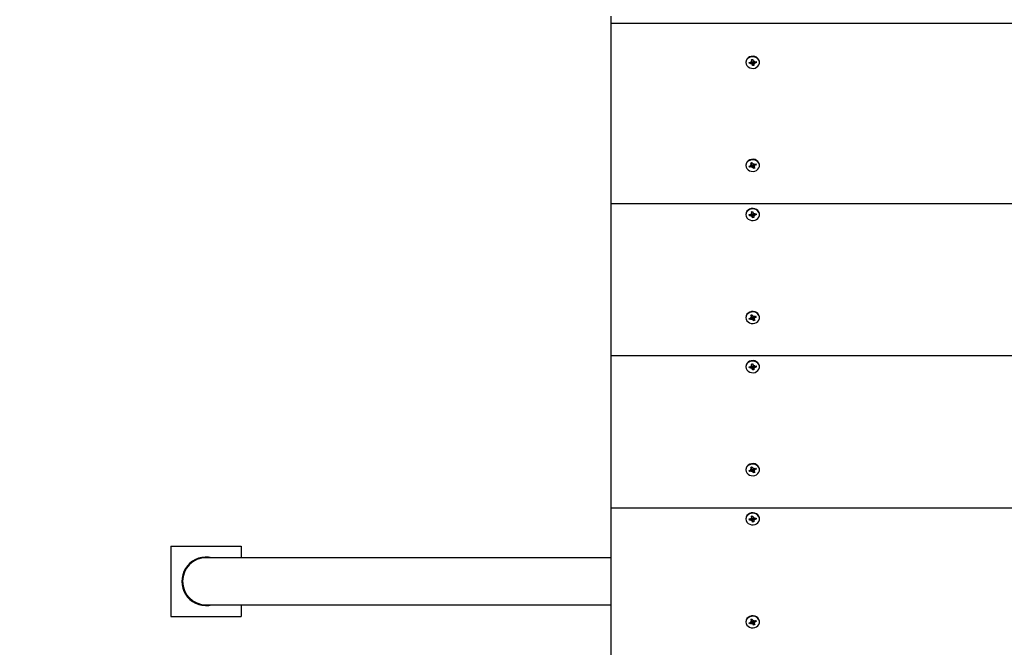
# Model space of a CAD drawing. Units: millimetres. Extents: x 1.9 to 12.3, y 2.5 to 11.4.
# Drawn here: x 7.3 to 8, y 5 to 5.5 of the extents above; entities that cross this region are included whole.
import ezdxf

# ---------------------------------------------------------------- set-up
doc = ezdxf.new("R2010")
doc.units = ezdxf.units.MM
doc.header["$LTSCALE"] = 70
doc.header["$PDSIZE"] = -1
doc.linetypes.add('SLD-Сплошная', pattern=[0])
doc.styles.get("Standard").update_dxf_attribs({"font": 'isocpeui.ttf'})
doc.dimstyles.new('ISO-25', dxfattribs={"dimtxt": 2.5, "dimasz": 2.5, "dimexe": 1.25, "dimexo": 0.625, "dimtad": 1, "dimtxsty": 'Standard', "dimcen": 2.5, "dimadec": 0, "dimazin": 0, "dimtfac": 1, "dimtmove": 0, "dimatfit": 3, "dimfxl": 1, "dimarcsym": 0})

# ---------------------------------------------------------------- blocks, each defined once
blk = doc.blocks.new('_D_16')
at = {"color": 0, "lineweight": -2, "transparency": 16777216}
for p, q in [((2.95026, 7.95168), (2.95026, 2.4953)), ((11.55759, 4.78918), (11.55759, 2.4953)), ((3.16026, 2.5653), (11.34759, 2.5653))]:
    blk.add_line(p, q, dxfattribs=at)
at = {"color": 0, "transparency": 16777216}
for points in [[(3.16026, 2.6003), (3.16026, 2.5303), (2.95026, 2.5653)], [(11.34759, 2.6003), (11.34759, 2.5303), (11.55759, 2.5653)]]:
    blk.add_solid(points, dxfattribs=at)
at = {"layer": 'Defpoints', "color": 0, "transparency": 16777216}
for p in [(2.95026, 7.95168), (11.55759, 4.78918), (11.55759, 2.5653)]:
    blk.add_point(p, dxfattribs=at)
at = {"color": 0, "transparency": 16777216, "insert": (7.25393, 2.8673), "char_height": 0.21, "attachment_point": 2}
blk.add_mtext('8,61м', dxfattribs=at)
blk = doc.blocks.new('*D20')
at = {"color": 0, "lineweight": -2, "transparency": 16777216}
for p, q in [((4.94107, 8.55768), (4.94107, 11.12468)), ((10.05759, 5.29918), (10.05759, 11.12468)), ((5.15107, 11.05468), (9.84759, 11.05468))]:
    blk.add_line(p, q, dxfattribs=at)
at = {"color": 0, "transparency": 16777216}
for points in [[(5.15107, 11.08968), (5.15107, 11.01968), (4.94107, 11.05468)], [(9.84759, 11.08968), (9.84759, 11.01968), (10.05759, 11.05468)]]:
    blk.add_solid(points, dxfattribs=at)
at = {"layer": 'Defpoints', "color": 0, "transparency": 16777216}
for p in [(10.05759, 11.05468), (4.94107, 8.55768), (10.05759, 5.29918)]:
    blk.add_point(p, dxfattribs=at)
at = {"color": 0, "transparency": 16777216, "insert": (7.49933, 11.23068), "char_height": 0.21, "attachment_point": 5}
blk.add_mtext('5,12м', dxfattribs=at)
blk = doc.blocks.new('*D21')
at = {"color": 0, "lineweight": -2, "transparency": 16777216}
for p, q in [((8.69612, 8.79018), (2.14816, 8.79018)), ((2.21816, 4.78768), (2.21816, 8.58018)), ((8.2314, 4.57768), (2.14816, 4.57768))]:
    blk.add_line(p, q, dxfattribs=at)
at = {"color": 0, "transparency": 16777216}
for points in [[(2.18316, 8.58018), (2.25316, 8.58018), (2.21816, 8.79018)], [(2.18316, 4.78768), (2.25316, 4.78768), (2.21816, 4.57768)]]:
    blk.add_solid(points, dxfattribs=at)
at = {"layer": 'Defpoints', "color": 0, "transparency": 16777216}
for p in [(2.21816, 8.79018), (8.69612, 8.79018), (8.2314, 4.57768)]:
    blk.add_point(p, dxfattribs=at)
at = {"color": 0, "transparency": 16777216, "insert": (2.04216, 6.68393), "char_height": 0.21, "attachment_point": 5, "rotation": 90}
blk.add_mtext('4,21м', dxfattribs=at)

msp = doc.modelspace()

# ---------------------------------------------------------------- linework, layer by layer
at = {"color": 7, "linetype": 'SLD-Сплошная', "lineweight": 25}
for p, q in [((7.7314, 5.46869), (7.7314, 5.46369)), ((7.7314, 5.46369), (7.7314, 5.33545)), ((7.7314, 5.46369), (8.7314, 5.46369)), ((7.83156, 5.43775), (7.83255, 5.43787)), ((7.83173, 5.43776), (7.83156, 5.43775)), ((7.83173, 5.4367), (7.83156, 5.43775)), ((7.83174, 5.43776), (7.83255, 5.43786)), ((7.83174, 5.43661), (7.83174, 5.43776)), ((7.83255, 5.43787), (7.83272, 5.43682)), ((7.8276, 5.43601), (7.8276, 5.43571)), ((7.8299, 5.43584), (7.83111, 5.43599)), ((7.83004, 5.43498), (7.8299, 5.43584)), ((7.83104, 5.43598), (7.83004, 5.43498)), ((7.83126, 5.43513), (7.83004, 5.43498)), ((7.83101, 5.43661), (7.83168, 5.43638)), ((7.83146, 5.43612), (7.83101, 5.43661)), ((7.83136, 5.43451), (7.83163, 5.43509)), ((7.83193, 5.4349), (7.83136, 5.43451)), ((7.83306, 5.43598), (7.83205, 5.43586)), ((7.83208, 5.43566), (7.83225, 5.43355)), ((7.83225, 5.43355), (7.83208, 5.4346)), ((7.83324, 5.43367), (7.83225, 5.43355)), ((7.83287, 5.43652), (7.83344, 5.43691)), ((7.83306, 5.43596), (7.83306, 5.43481)), ((7.83307, 5.43472), (7.83324, 5.43367)), ((7.83379, 5.43481), (7.83311, 5.43504)), ((7.83344, 5.43691), (7.83317, 5.43633)), ((7.83334, 5.4353), (7.83379, 5.43481)), ((7.83354, 5.43629), (7.83475, 5.43644)), ((7.83489, 5.43558), (7.83368, 5.43543)), ((7.83389, 5.43633), (7.83489, 5.43558)), ((7.83475, 5.43644), (7.83489, 5.43558)), ((7.8372, 5.43571), (7.8372, 5.43601)), ((7.8276, 5.36273), (7.8276, 5.36243)), ((7.82995, 5.36199), (7.83108, 5.36241)), ((7.83034, 5.3612), (7.82995, 5.36199)), ((7.83147, 5.36267), (7.83034, 5.3612)), ((7.83147, 5.36161), (7.83034, 5.3612)), ((7.83079, 5.36299), (7.83151, 5.36291)), ((7.83137, 5.36261), (7.83079, 5.36299)), ((7.83098, 5.36421), (7.8319, 5.36455)), ((7.83146, 5.3643), (7.83098, 5.36421)), ((7.83146, 5.36323), (7.83098, 5.36421)), ((7.83149, 5.3643), (7.83194, 5.36446)), ((7.83158, 5.36281), (7.83151, 5.36293)), ((7.83152, 5.36299), (7.83152, 5.36415)), ((7.83202, 5.36269), (7.83175, 5.36104)), ((7.83175, 5.36104), (7.83184, 5.36166)), ((7.83219, 5.36154), (7.83175, 5.36104)), ((7.8319, 5.36455), (7.83238, 5.36357)), ((7.83328, 5.36287), (7.83237, 5.36253)), ((7.83242, 5.36234), (7.8329, 5.36031)), ((7.8329, 5.36031), (7.83242, 5.36128)), ((7.83261, 5.36332), (7.83304, 5.36382)), ((7.83382, 5.36065), (7.8329, 5.36031)), ((7.83304, 5.36382), (7.83296, 5.3632)), ((7.83328, 5.36303), (7.83328, 5.36187)), ((7.83401, 5.36187), (7.83329, 5.36194)), ((7.83333, 5.36324), (7.83446, 5.36366)), ((7.83334, 5.36162), (7.83382, 5.36065)), ((7.83343, 5.36225), (7.83401, 5.36187)), ((7.83485, 5.36286), (7.83372, 5.36245)), ((7.83385, 5.36343), (7.83485, 5.36286)), ((7.83446, 5.36366), (7.83485, 5.36286)), ((7.8372, 5.36243), (7.8372, 5.36273)), ((7.7314, 5.33545), (8.7314, 5.33545)), ((7.7314, 5.33545), (7.7314, 5.22719)), ((7.8276, 5.32776), (7.8276, 5.32746)), ((7.8299, 5.32758), (7.83111, 5.32773)), ((7.83004, 5.32673), (7.8299, 5.32758)), ((7.83104, 5.32773), (7.83004, 5.32673)), ((7.83126, 5.32688), (7.83004, 5.32673)), ((7.83101, 5.32836), (7.83168, 5.32812)), ((7.83146, 5.32786), (7.83101, 5.32836)), ((7.83136, 5.32626), (7.83163, 5.32684)), ((7.83193, 5.32664), (7.83136, 5.32626)), ((7.83156, 5.3295), (7.83255, 5.32962)), ((7.83173, 5.32951), (7.83156, 5.3295)), ((7.83173, 5.32845), (7.83156, 5.3295)), ((7.83174, 5.32951), (7.83255, 5.32961)), ((7.83174, 5.32836), (7.83174, 5.32951)), ((7.83306, 5.32773), (7.83205, 5.3276)), ((7.83208, 5.32741), (7.83225, 5.3253)), ((7.83225, 5.3253), (7.83208, 5.32635)), ((7.83324, 5.32542), (7.83225, 5.3253)), ((7.83255, 5.32962), (7.83272, 5.32857)), ((7.83287, 5.32827), (7.83344, 5.32866)), ((7.83306, 5.32771), (7.83306, 5.32656)), ((7.83307, 5.32647), (7.83324, 5.32542)), ((7.83379, 5.32656), (7.83311, 5.32679)), ((7.83344, 5.32866), (7.83317, 5.32808)), ((7.83334, 5.32705), (7.83379, 5.32656)), ((7.83354, 5.32804), (7.83475, 5.32819)), ((7.83489, 5.32733), (7.83368, 5.32718)), ((7.83389, 5.32808), (7.83489, 5.32733)), ((7.83475, 5.32819), (7.83489, 5.32733)), ((7.8372, 5.32746), (7.8372, 5.32776)), ((7.83098, 5.25596), (7.8319, 5.2563)), ((7.83146, 5.25604), (7.83098, 5.25596)), ((7.83146, 5.25498), (7.83098, 5.25596)), ((7.83149, 5.25605), (7.83194, 5.25621)), ((7.83152, 5.25473), (7.83152, 5.25589)), ((7.8319, 5.2563), (7.83238, 5.25532)), ((7.83261, 5.25507), (7.83304, 5.25557)), ((7.83304, 5.25557), (7.83296, 5.25494)), ((7.83333, 5.25499), (7.83446, 5.25541)), ((7.83385, 5.25518), (7.83485, 5.25461)), ((7.83446, 5.25541), (7.83485, 5.25461)), ((7.8276, 5.25448), (7.8276, 5.25418)), ((7.82995, 5.25374), (7.83108, 5.25416)), ((7.83034, 5.25294), (7.82995, 5.25374)), ((7.83147, 5.25442), (7.83034, 5.25294)), ((7.83147, 5.25336), (7.83034, 5.25294)), ((7.83079, 5.25473), (7.83151, 5.25466)), ((7.83137, 5.25436), (7.83079, 5.25473)), ((7.83158, 5.25455), (7.83151, 5.25468)), ((7.83202, 5.25444), (7.83175, 5.25278)), ((7.83175, 5.25278), (7.83184, 5.25341)), ((7.83219, 5.25329), (7.83175, 5.25278)), ((7.83328, 5.25462), (7.83237, 5.25428)), ((7.83242, 5.25409), (7.8329, 5.25205)), ((7.8329, 5.25205), (7.83242, 5.25303)), ((7.83382, 5.25239), (7.8329, 5.25205)), ((7.83328, 5.25478), (7.83328, 5.25362)), ((7.83401, 5.25362), (7.83329, 5.25369)), ((7.83334, 5.25337), (7.83382, 5.25239)), ((7.83343, 5.25399), (7.83401, 5.25362)), ((7.83485, 5.25461), (7.83372, 5.25419)), ((7.8372, 5.25418), (7.8372, 5.25448)), ((7.7314, 5.22719), (8.7314, 5.22719)), ((7.7314, 5.22719), (7.7314, 5.11894)), ((7.83101, 5.2201), (7.83168, 5.21987)), ((7.83146, 5.21961), (7.83101, 5.2201)), ((7.83156, 5.22124), (7.83255, 5.22137)), ((7.83173, 5.22125), (7.83156, 5.22124)), ((7.83173, 5.22019), (7.83156, 5.22124)), ((7.83174, 5.22125), (7.83255, 5.22135)), ((7.83174, 5.2201), (7.83174, 5.22125)), ((7.83255, 5.22137), (7.83272, 5.22032)), ((7.83287, 5.22002), (7.83344, 5.2204)), ((7.83344, 5.2204), (7.83317, 5.21982)), ((7.83354, 5.21978), (7.83475, 5.21993)), ((7.83475, 5.21993), (7.83489, 5.21908)), ((7.8276, 5.2195), (7.8276, 5.2192)), ((7.8299, 5.21933), (7.83111, 5.21948)), ((7.83004, 5.21847), (7.8299, 5.21933)), ((7.83104, 5.21947), (7.83004, 5.21847)), ((7.83126, 5.21862), (7.83004, 5.21847)), ((7.83136, 5.218), (7.83163, 5.21859)), ((7.83193, 5.21839), (7.83136, 5.218)), ((7.83306, 5.21947), (7.83205, 5.21935)), ((7.83208, 5.21915), (7.83225, 5.21704)), ((7.83225, 5.21704), (7.83208, 5.21809)), ((7.83324, 5.21717), (7.83225, 5.21704)), ((7.83306, 5.21945), (7.83306, 5.2183)), ((7.83307, 5.21822), (7.83324, 5.21717)), ((7.83379, 5.2183), (7.83311, 5.21854)), ((7.83334, 5.2188), (7.83379, 5.2183)), ((7.83489, 5.21908), (7.83368, 5.21893)), ((7.83389, 5.21983), (7.83489, 5.21908)), ((7.8372, 5.2192), (7.8372, 5.2195)), ((7.8276, 5.14622), (7.8276, 5.14592)), ((7.82995, 5.14549), (7.83108, 5.1459)), ((7.83034, 5.14469), (7.82995, 5.14549)), ((7.83147, 5.14617), (7.83034, 5.14469)), ((7.83147, 5.14511), (7.83034, 5.14469)), ((7.83079, 5.14648), (7.83151, 5.14641)), ((7.83137, 5.1461), (7.83079, 5.14648)), ((7.83098, 5.1477), (7.8319, 5.14804)), ((7.83146, 5.14779), (7.83098, 5.1477)), ((7.83146, 5.14673), (7.83098, 5.1477)), ((7.83149, 5.14779), (7.83194, 5.14796)), ((7.83158, 5.1463), (7.83151, 5.14643)), ((7.83152, 5.14648), (7.83152, 5.14764)), ((7.83202, 5.14618), (7.83175, 5.14453)), ((7.83175, 5.14453), (7.83184, 5.14515)), ((7.83219, 5.14503), (7.83175, 5.14453)), ((7.8319, 5.14804), (7.83238, 5.14707)), ((7.83328, 5.14636), (7.83237, 5.14602)), ((7.83242, 5.14584), (7.8329, 5.1438)), ((7.8329, 5.1438), (7.83242, 5.14478)), ((7.83261, 5.14681), (7.83304, 5.14731)), ((7.83382, 5.14414), (7.8329, 5.1438)), ((7.83304, 5.14731), (7.83296, 5.14669)), ((7.83328, 5.14652), (7.83328, 5.14536)), ((7.83401, 5.14536), (7.83329, 5.14544)), ((7.83333, 5.14674), (7.83446, 5.14715)), ((7.83334, 5.14512), (7.83382, 5.14414)), ((7.83343, 5.14574), (7.83401, 5.14536)), ((7.83485, 5.14636), (7.83372, 5.14594)), ((7.83385, 5.14693), (7.83485, 5.14636)), ((7.83446, 5.14715), (7.83485, 5.14636)), ((7.8372, 5.14592), (7.8372, 5.14622)), ((7.7314, 5.11894), (7.7314, 5.01069)), ((7.7314, 5.11894), (8.7314, 5.11894)), ((7.8276, 5.11125), (7.8276, 5.11095)), ((7.8299, 5.11108), (7.83111, 5.11123)), ((7.83004, 5.11022), (7.8299, 5.11108)), ((7.83104, 5.11122), (7.83004, 5.11022)), ((7.83126, 5.11037), (7.83004, 5.11022)), ((7.83101, 5.11185), (7.83168, 5.11162)), ((7.83146, 5.11136), (7.83101, 5.11185)), ((7.83136, 5.10975), (7.83163, 5.11033)), ((7.83193, 5.11014), (7.83136, 5.10975)), ((7.83156, 5.11299), (7.83255, 5.11311)), ((7.83173, 5.113), (7.83156, 5.11299)), ((7.83173, 5.11194), (7.83156, 5.11299)), ((7.83174, 5.113), (7.83255, 5.1131)), ((7.83174, 5.11185), (7.83174, 5.113)), ((7.83306, 5.11122), (7.83205, 5.1111)), ((7.83208, 5.1109), (7.83225, 5.10879)), ((7.83225, 5.10879), (7.83208, 5.10984)), ((7.83324, 5.10891), (7.83225, 5.10879)), ((7.83255, 5.11311), (7.83272, 5.11206)), ((7.83287, 5.11176), (7.83344, 5.11215)), ((7.83306, 5.1112), (7.83306, 5.11005)), ((7.83307, 5.10996), (7.83324, 5.10891)), ((7.83379, 5.11005), (7.83311, 5.11029)), ((7.83344, 5.11215), (7.83317, 5.11157)), ((7.83334, 5.11055), (7.83379, 5.11005)), ((7.83354, 5.11153), (7.83475, 5.11168)), ((7.83489, 5.11082), (7.83368, 5.11067)), ((7.83389, 5.11157), (7.83489, 5.11082)), ((7.83475, 5.11168), (7.83489, 5.11082)), ((7.8372, 5.11095), (7.8372, 5.11125)), ((7.4184, 5.09168), (7.4684, 5.09168)), ((7.4184, 5.09168), (7.4184, 5.04168)), ((7.4684, 5.09168), (7.4684, 5.08343)), ((7.7314, 5.08343), (7.4434, 5.08343)), ((7.4434, 5.04993), (7.7314, 5.04993)), ((7.4684, 5.04993), (7.4684, 5.04168)), ((7.4184, 5.04168), (7.4684, 5.04168)), ((7.8276, 5.03797), (7.8276, 5.03767)), ((7.83147, 5.03792), (7.83034, 5.03644)), ((7.83079, 5.03823), (7.83151, 5.03815)), ((7.83137, 5.03785), (7.83079, 5.03823)), ((7.83098, 5.03945), (7.8319, 5.03979)), ((7.83146, 5.03954), (7.83098, 5.03945)), ((7.83146, 5.03847), (7.83098, 5.03945)), ((7.83149, 5.03954), (7.83194, 5.0397)), ((7.83158, 5.03805), (7.83151, 5.03817)), ((7.83152, 5.03823), (7.83152, 5.03939)), ((7.83202, 5.03793), (7.83175, 5.03628)), ((7.8319, 5.03979), (7.83238, 5.03881)), ((7.83328, 5.03811), (7.83237, 5.03777)), ((7.83261, 5.03856), (7.83304, 5.03906)), ((7.83304, 5.03906), (7.83296, 5.03844)), ((7.83328, 5.03827), (7.83328, 5.03711)), ((7.83333, 5.03848), (7.83446, 5.0389)), ((7.83485, 5.0381), (7.83372, 5.03769)), ((7.83385, 5.03867), (7.83485, 5.0381)), ((7.83446, 5.0389), (7.83485, 5.0381)), ((7.8372, 5.03767), (7.8372, 5.03797)), ((7.82995, 5.03723), (7.83108, 5.03765)), ((7.83034, 5.03644), (7.82995, 5.03723)), ((7.83147, 5.03685), (7.83034, 5.03644)), ((7.83175, 5.03628), (7.83184, 5.0369)), ((7.83219, 5.03678), (7.83175, 5.03628)), ((7.83242, 5.03758), (7.8329, 5.03555)), ((7.8329, 5.03555), (7.83242, 5.03652)), ((7.83382, 5.03589), (7.8329, 5.03555)), ((7.83401, 5.03711), (7.83329, 5.03718)), ((7.83334, 5.03686), (7.83382, 5.03589)), ((7.83343, 5.03749), (7.83401, 5.03711))]:
    msp.add_line(p, q, dxfattribs=at)
at = {"color": 7, "linetype": 'SLD-Сплошная', "lineweight": 25, "flags": 128}
for points in [[(7.8372, 5.43601), (7.83715, 5.4366), (7.83679, 5.43769), (7.8361, 5.43865), (7.83514, 5.43942), (7.83398, 5.43994), (7.8327, 5.44016), (7.83139, 5.44008), (7.83016, 5.43969), (7.8291, 5.43903), (7.82828, 5.43815), (7.82777, 5.43711), (7.8276, 5.43601)], [(7.83715, 5.4363), (7.83679, 5.43739), (7.8361, 5.43835), (7.83514, 5.43912), (7.83398, 5.43964), (7.8327, 5.43986), (7.83139, 5.43978), (7.83016, 5.43939), (7.8291, 5.43873), (7.82828, 5.43785), (7.82777, 5.43681), (7.8276, 5.43569), (7.82778, 5.43456), (7.82831, 5.43353), (7.82914, 5.43266), (7.83022, 5.43201), (7.83145, 5.43164), (7.83276, 5.43156), (7.83403, 5.4318), (7.83519, 5.43233), (7.83614, 5.43311), (7.83681, 5.43408), (7.83716, 5.43517), (7.83715, 5.4363)], [(7.83681, 5.36436), (7.83614, 5.36533), (7.83519, 5.36611), (7.83404, 5.36664), (7.83276, 5.36687), (7.83145, 5.3668), (7.83022, 5.36643), (7.82915, 5.36579), (7.82831, 5.36491), (7.82779, 5.36388), (7.8276, 5.36276), (7.8276, 5.36273)], [(7.83681, 5.36406), (7.83614, 5.36503), (7.83519, 5.36581), (7.83404, 5.36634), (7.83276, 5.36657), (7.83145, 5.3665), (7.83022, 5.36613), (7.82915, 5.36549), (7.82831, 5.36461), (7.82779, 5.36358), (7.8276, 5.36246), (7.82777, 5.36133), (7.82828, 5.36029), (7.8291, 5.35941), (7.83016, 5.35875), (7.83139, 5.35836), (7.83269, 5.35828), (7.83398, 5.3585), (7.83514, 5.35902), (7.8361, 5.35978), (7.83679, 5.36075), (7.83715, 5.36183), (7.83716, 5.36297), (7.83681, 5.36406)], [(7.83152, 5.36415), (7.83151, 5.3642), (7.83149, 5.3643)], [(7.8372, 5.36273), (7.83716, 5.36327), (7.83681, 5.36436)], [(7.8372, 5.32776), (7.83715, 5.32835), (7.83679, 5.32944), (7.8361, 5.3304), (7.83514, 5.33117), (7.83398, 5.33168), (7.8327, 5.33191), (7.83139, 5.33182), (7.83016, 5.33144), (7.8291, 5.33078), (7.82828, 5.3299), (7.82777, 5.32885), (7.8276, 5.32776)], [(7.83715, 5.32805), (7.83679, 5.32914), (7.8361, 5.3301), (7.83514, 5.33087), (7.83398, 5.33138), (7.8327, 5.33161), (7.83139, 5.33152), (7.83016, 5.33114), (7.8291, 5.33048), (7.82828, 5.3296), (7.82777, 5.32855), (7.8276, 5.32743), (7.82778, 5.32631), (7.82831, 5.32528), (7.82914, 5.3244), (7.83022, 5.32375), (7.83145, 5.32338), (7.83276, 5.32331), (7.83403, 5.32355), (7.83519, 5.32408), (7.83614, 5.32485), (7.83681, 5.32582), (7.83716, 5.32692), (7.83715, 5.32805)], [(7.83681, 5.25611), (7.83614, 5.25708), (7.83519, 5.25786), (7.83404, 5.25838), (7.83276, 5.25862), (7.83145, 5.25855), (7.83022, 5.25818), (7.82915, 5.25753), (7.82831, 5.25666), (7.82779, 5.25562), (7.8276, 5.2545), (7.8276, 5.25448)], [(7.83681, 5.25581), (7.83614, 5.25678), (7.83519, 5.25756), (7.83404, 5.25808), (7.83276, 5.25832), (7.83145, 5.25825), (7.83022, 5.25788), (7.82915, 5.25723), (7.82831, 5.25636), (7.82779, 5.25532), (7.8276, 5.2542), (7.82777, 5.25308), (7.82828, 5.25204), (7.8291, 5.25116), (7.83016, 5.2505), (7.83139, 5.25011), (7.83269, 5.25003), (7.83398, 5.25025), (7.83514, 5.25076), (7.8361, 5.25153), (7.83679, 5.25249), (7.83715, 5.25358), (7.83716, 5.25471), (7.83681, 5.25581)], [(7.83152, 5.25589), (7.83151, 5.25595), (7.83149, 5.25605)], [(7.8372, 5.25448), (7.83716, 5.25501), (7.83681, 5.25611)], [(7.8372, 5.2195), (7.83715, 5.22009), (7.83679, 5.22118), (7.8361, 5.22215), (7.83514, 5.22291), (7.83398, 5.22343), (7.8327, 5.22365), (7.83139, 5.22357), (7.83016, 5.22318), (7.8291, 5.22252), (7.82828, 5.22164), (7.82777, 5.2206), (7.8276, 5.2195)], [(7.83715, 5.21979), (7.83679, 5.22088), (7.8361, 5.22185), (7.83514, 5.22261), (7.83398, 5.22313), (7.8327, 5.22335), (7.83139, 5.22327), (7.83016, 5.22288), (7.8291, 5.22222), (7.82828, 5.22134), (7.82777, 5.2203), (7.8276, 5.21918), (7.82778, 5.21806), (7.82831, 5.21702), (7.82914, 5.21615), (7.83022, 5.2155), (7.83145, 5.21513), (7.83276, 5.21506), (7.83403, 5.2153), (7.83519, 5.21582), (7.83614, 5.2166), (7.83681, 5.21757), (7.83716, 5.21866), (7.83715, 5.21979)], [(7.83681, 5.14785), (7.83614, 5.14882), (7.83519, 5.1496), (7.83404, 5.15013), (7.83276, 5.15037), (7.83145, 5.1503), (7.83022, 5.14993), (7.82915, 5.14928), (7.82831, 5.14841), (7.82779, 5.14737), (7.8276, 5.14625), (7.8276, 5.14622)], [(7.83681, 5.14755), (7.83614, 5.14852), (7.83519, 5.1493), (7.83404, 5.14983), (7.83276, 5.15007), (7.83145, 5.15), (7.83022, 5.14963), (7.82915, 5.14898), (7.82831, 5.14811), (7.82779, 5.14707), (7.8276, 5.14595), (7.82777, 5.14483), (7.82828, 5.14379), (7.8291, 5.1429), (7.83016, 5.14224), (7.83139, 5.14186), (7.83269, 5.14177), (7.83398, 5.142), (7.83514, 5.14251), (7.8361, 5.14328), (7.83679, 5.14424), (7.83715, 5.14533), (7.83716, 5.14646), (7.83681, 5.14755)], [(7.83152, 5.14764), (7.83151, 5.1477), (7.83149, 5.14779)], [(7.8372, 5.14622), (7.83716, 5.14676), (7.83681, 5.14785)], [(7.8372, 5.11125), (7.83715, 5.11184), (7.83679, 5.11293), (7.8361, 5.11389), (7.83514, 5.11466), (7.83398, 5.11518), (7.8327, 5.1154), (7.83139, 5.11532), (7.83016, 5.11493), (7.8291, 5.11427), (7.82828, 5.11339), (7.82777, 5.11235), (7.8276, 5.11125)], [(7.83715, 5.11154), (7.83679, 5.11263), (7.8361, 5.11359), (7.83514, 5.11436), (7.83398, 5.11488), (7.8327, 5.1151), (7.83139, 5.11502), (7.83016, 5.11463), (7.8291, 5.11397), (7.82828, 5.11309), (7.82777, 5.11205), (7.8276, 5.11093), (7.82778, 5.10981), (7.82831, 5.10877), (7.82914, 5.1079), (7.83022, 5.10725), (7.83145, 5.10688), (7.83276, 5.10681), (7.83403, 5.10704), (7.83519, 5.10757), (7.83614, 5.10835), (7.83681, 5.10932), (7.83716, 5.11041), (7.83715, 5.11154)], [(7.4429, 5.04944), (7.44536, 5.04955), (7.44752, 5.04993)], [(7.83681, 5.0396), (7.83614, 5.04057), (7.83519, 5.04135), (7.83404, 5.04188), (7.83276, 5.04211), (7.83145, 5.04204), (7.83022, 5.04167), (7.82915, 5.04103), (7.82831, 5.04015), (7.82779, 5.03912), (7.8276, 5.038), (7.8276, 5.03797)], [(7.83681, 5.0393), (7.83614, 5.04027), (7.83519, 5.04105), (7.83404, 5.04158), (7.83276, 5.04181), (7.83145, 5.04174), (7.83022, 5.04137), (7.82915, 5.04073), (7.82831, 5.03985), (7.82779, 5.03882), (7.8276, 5.0377), (7.82777, 5.03657), (7.82828, 5.03553), (7.8291, 5.03465), (7.83016, 5.03399), (7.83139, 5.0336), (7.83269, 5.03352), (7.83398, 5.03374), (7.83514, 5.03426), (7.8361, 5.03502), (7.83679, 5.03599), (7.83715, 5.03708), (7.83716, 5.03821), (7.83681, 5.0393)], [(7.83152, 5.03939), (7.83151, 5.03944), (7.83149, 5.03954)], [(7.8372, 5.03797), (7.83716, 5.03851), (7.83681, 5.0396)]]:
    msp.add_lwpolyline(points, dxfattribs=at)
at = {"color": 7, "linetype": 'SLD-Сплошная', "lineweight": 25}
for centre, radius, start, end in [((7.83102, 5.43677), 0.000786, 276.80259, 303.8765), ((7.83136, 5.43431), 0.000829, 71.01678, 97.14453), ((7.8314, 5.43559), 0.000707, 22.38749, 83.31694), ((7.83119, 5.43661), 0.000551, 334.93635, 9.32211), ((7.8315, 5.4345), 0.000589, 9.85674, 42.74607), ((7.8333, 5.43692), 0.000589, 189.85674, 222.74607), ((7.83363, 5.43597), 0.000573, 141.52607, 178.5014), ((7.83361, 5.43481), 0.000551, 154.93635, 189.32211), ((7.83344, 5.43711), 0.000829, 251.01678, 277.14453), ((7.83378, 5.43465), 0.000786, 96.80259, 123.8765), ((7.83083, 5.36309), 0.000719, 289.8028, 318.54373), ((7.83096, 5.36299), 0.000553, 352.16489, 26.48752), ((7.83175, 5.36084), 0.000827, 83.93934, 110.10411), ((7.83176, 5.36205), 0.000777, 38.25033, 103.34977), ((7.83184, 5.36099), 0.000651, 26.7839, 57.52035), ((7.83296, 5.36387), 0.000651, 206.7839, 237.52035), ((7.83304, 5.36402), 0.000827, 263.93934, 290.10411), ((7.83383, 5.36303), 0.000553, 157.35202, 179.92797), ((7.83383, 5.36187), 0.000553, 172.16489, 206.48752), ((7.83397, 5.36177), 0.000719, 109.8028, 138.54373), ((7.83102, 5.32852), 0.000786, 276.80259, 303.8765), ((7.83136, 5.32606), 0.000829, 71.01678, 97.14453), ((7.8314, 5.32733), 0.000707, 22.38749, 83.31694), ((7.83119, 5.32836), 0.000551, 334.93635, 9.32211), ((7.8315, 5.32624), 0.000589, 9.85674, 42.74607), ((7.8333, 5.32867), 0.000589, 189.85674, 222.74607), ((7.83363, 5.32771), 0.000573, 141.52607, 178.5014), ((7.83361, 5.32656), 0.000551, 154.93635, 189.32211), ((7.83344, 5.32886), 0.000829, 251.01678, 277.14453), ((7.83378, 5.3264), 0.000786, 96.80259, 123.8765), ((7.83096, 5.25473), 0.000553, 352.16489, 26.48752), ((7.83296, 5.25561), 0.000651, 206.7839, 237.52035), ((7.83304, 5.25577), 0.000827, 263.93934, 290.10411), ((7.83383, 5.25477), 0.000553, 157.35202, 179.92797), ((7.83083, 5.25483), 0.000719, 289.8028, 318.54373), ((7.83175, 5.25258), 0.000827, 83.93934, 110.10411), ((7.83176, 5.2538), 0.000777, 38.25033, 103.34977), ((7.83184, 5.25274), 0.000651, 26.7839, 57.52035), ((7.83383, 5.25362), 0.000553, 172.16489, 206.48752), ((7.83397, 5.25352), 0.000719, 109.8028, 138.54373), ((7.83119, 5.2201), 0.000551, 334.93635, 9.32211), ((7.8333, 5.22042), 0.000589, 189.85674, 222.74607), ((7.83102, 5.22026), 0.000786, 276.80259, 303.8765), ((7.83136, 5.2178), 0.000829, 71.01678, 97.14453), ((7.8314, 5.21908), 0.000707, 22.38749, 83.31694), ((7.8315, 5.21799), 0.000589, 9.85674, 42.74607), ((7.83363, 5.21946), 0.000573, 141.52607, 178.5014), ((7.83361, 5.2183), 0.000551, 154.93635, 189.32211), ((7.83344, 5.22061), 0.000829, 251.01678, 277.14453), ((7.83378, 5.21815), 0.000786, 96.80259, 123.8765), ((7.83083, 5.14658), 0.000719, 289.8028, 318.54373), ((7.83096, 5.14648), 0.000553, 352.16489, 26.48752), ((7.83175, 5.14433), 0.000827, 83.93934, 110.10411), ((7.83176, 5.14554), 0.000777, 38.25033, 103.34977), ((7.83184, 5.14448), 0.000651, 26.7839, 57.52035), ((7.83296, 5.14736), 0.000651, 206.7839, 237.52035), ((7.83304, 5.14751), 0.000827, 263.93934, 290.10411), ((7.83383, 5.14652), 0.000553, 157.35202, 179.92797), ((7.83383, 5.14536), 0.000553, 172.16489, 206.48752), ((7.83397, 5.14526), 0.000719, 109.8028, 138.54373), ((7.83102, 5.11201), 0.000786, 276.80259, 303.8765), ((7.83136, 5.10955), 0.000829, 71.01678, 97.14453), ((7.8314, 5.11083), 0.000707, 22.38749, 83.31694), ((7.83119, 5.11185), 0.000551, 334.93635, 9.32211), ((7.8315, 5.10974), 0.000589, 9.85674, 42.74607), ((7.8333, 5.11216), 0.000589, 189.85674, 222.74607), ((7.83363, 5.11121), 0.000573, 141.52607, 178.5014), ((7.83361, 5.11005), 0.000551, 154.93635, 189.32211), ((7.83344, 5.11235), 0.000829, 251.01678, 277.14453), ((7.83378, 5.10989), 0.000786, 96.80259, 123.8765), ((7.4434, 5.06668), 0.01725, 76.17126, 268.35534), ((7.4434, 5.06668), 0.01675, 90, 270), ((7.83083, 5.03833), 0.000719, 289.8028, 318.54373), ((7.83096, 5.03823), 0.000553, 352.16489, 26.48752), ((7.83176, 5.03729), 0.000777, 38.25033, 103.34977), ((7.83296, 5.03911), 0.000651, 206.7839, 237.52035), ((7.83304, 5.03926), 0.000827, 263.93934, 290.10411), ((7.83383, 5.03827), 0.000553, 157.35202, 179.92797), ((7.83175, 5.03608), 0.000827, 83.93934, 110.10411), ((7.83184, 5.03623), 0.000651, 26.7839, 57.52035), ((7.83383, 5.03711), 0.000553, 172.16489, 206.48752), ((7.83397, 5.03701), 0.000719, 109.8028, 138.54373)]:
    msp.add_arc(centre, radius, start, end, dxfattribs=at)
for centre, major_axis, ratio, start_param, end_param in [((7.83101, 5.43767), (0.000725, 0.000089), 0.008665, 6.266235, 6.424764), ((7.83101, 5.43661), (0.00052, 0.00456), 0.109826, 4.616526, 4.687914), ((7.83136, 5.43451), (0.00071, 0.00395), 0.041032, 4.867704, 5.129503), ((7.83136, 5.43451), (-0.00041, 0.00465), 0.129125, 4.784619, 5.046418), ((7.83136, 5.43557), (-0.00008, 0.00125), 0.575882, 4.748141, 4.90667), ((7.83344, 5.43691), (-0.00064, 0.00442), 0.079008, 1.609409, 1.691813), ((7.83379, 5.43481), (0.00024, 0.00473), 0.144498, 1.267005, 1.528805), ((7.83379, 5.43481), (-0.00063, 0.00379), 0.09508, 1.162511, 1.42431), ((7.83079, 5.36299), (0.00039, 0.00466), 0.130618, 4.642441, 4.709749), ((7.83079, 5.36405), (0.000725, 0.000247), 0.062196, 0.223331, 0.381859), ((7.83175, 5.3621), (0.00054, 0.00102), 0.480571, 1.076875, 1.235404), ((7.83175, 5.36104), (0.00072, 0.00412), 0.005385, 1.157901, 1.4197), ((7.83175, 5.36104), (-0.00053, 0.00455), 0.107736, 4.810342, 5.072142), ((7.83175, 5.3621), (-0.00021, 0.00122), 0.565662, 4.815164, 4.973693), ((7.83304, 5.36382), (-0.0007, 0.00426), 0.043709, 1.60712, 1.710298), ((7.83401, 5.36187), (0.00008, 0.00477), 0.151206, 1.295621, 1.55742), ((7.83401, 5.36187), (-0.0005, 0.00366), 0.142632, 1.18622, 1.448019), ((7.83101, 5.32836), (0.00052, 0.00456), 0.109826, 4.616526, 4.687914), ((7.83136, 5.32626), (0.00071, 0.00395), 0.041032, 4.867704, 5.129503), ((7.83101, 5.32942), (0.000725, 0.000089), 0.008665, 6.266235, 6.424764), ((7.83136, 5.32626), (-0.00041, 0.00465), 0.129125, 4.784619, 5.046418), ((7.83136, 5.32732), (-0.00008, 0.00125), 0.575882, 4.748141, 4.90667), ((7.83344, 5.32866), (-0.00064, 0.00442), 0.079008, 1.609409, 1.691813), ((7.83379, 5.32656), (0.00024, 0.00473), 0.144498, 1.267005, 1.528805), ((7.83379, 5.32656), (-0.00063, 0.00379), 0.09508, 1.162511, 1.42431), ((7.83079, 5.2558), (0.000725, 0.000247), 0.062196, 0.223331, 0.381859), ((7.83304, 5.25557), (-0.0007, 0.00426), 0.043709, 1.60712, 1.710298), ((7.83401, 5.25362), (0.00008, 0.00477), 0.151206, 1.295621, 1.55742), ((7.83401, 5.25362), (-0.0005, 0.00366), 0.142632, 1.18622, 1.448019), ((7.83079, 5.25473), (0.00039, 0.00466), 0.130618, 4.642441, 4.709749), ((7.83175, 5.25384), (0.00054, 0.00102), 0.480571, 1.076875, 1.235404), ((7.83175, 5.25278), (0.00072, 0.00412), 0.005385, 1.157901, 1.4197), ((7.83175, 5.25278), (-0.00053, 0.00455), 0.107736, 4.810342, 5.072142), ((7.83175, 5.25384), (-0.00021, 0.00122), 0.565662, 4.815164, 4.973693), ((7.83101, 5.2201), (0.00052, 0.00456), 0.109826, 4.616526, 4.687914), ((7.83101, 5.22116), (0.000725, 0.000089), 0.008665, 6.266235, 6.424764), ((7.83344, 5.2204), (-0.00064, 0.00442), 0.079008, 1.609409, 1.691813), ((7.83136, 5.218), (0.00071, 0.00395), 0.041032, 4.867704, 5.129503), ((7.83136, 5.218), (-0.00041, 0.00465), 0.129125, 4.784619, 5.046418), ((7.83136, 5.21906), (-0.00008, 0.00125), 0.575882, 4.748141, 4.90667), ((7.83379, 5.2183), (0.00024, 0.00473), 0.144498, 1.267005, 1.528805), ((7.83379, 5.2183), (-0.00063, 0.00379), 0.09508, 1.162511, 1.42431), ((7.83079, 5.14648), (0.00039, 0.00466), 0.130618, 4.642441, 4.709749), ((7.83079, 5.14754), (0.000725, 0.000247), 0.062196, 0.223331, 0.381859), ((7.83175, 5.14559), (0.00054, 0.00102), 0.480571, 1.076875, 1.235404), ((7.83175, 5.14453), (0.00072, 0.00412), 0.005385, 1.157901, 1.4197), ((7.83175, 5.14453), (-0.00053, 0.00455), 0.107736, 4.810342, 5.072142), ((7.83175, 5.14559), (-0.00021, 0.00122), 0.565662, 4.815164, 4.973693), ((7.83304, 5.14731), (-0.0007, 0.00426), 0.043709, 1.60712, 1.710298), ((7.83401, 5.14536), (0.00008, 0.00477), 0.151206, 1.295621, 1.55742), ((7.83401, 5.14536), (-0.0005, 0.00366), 0.142632, 1.18622, 1.448019), ((7.83101, 5.11185), (0.00052, 0.00456), 0.109826, 4.616526, 4.687914), ((7.83136, 5.10975), (0.00071, 0.00395), 0.041032, 4.867704, 5.129503), ((7.83101, 5.11291), (0.000725, 0.000089), 0.008665, 6.266235, 6.424764), ((7.83136, 5.10975), (-0.00041, 0.00465), 0.129125, 4.784619, 5.046418), ((7.83136, 5.11081), (-0.00008, 0.00125), 0.575882, 4.748141, 4.90667), ((7.83344, 5.11215), (-0.00064, 0.00442), 0.079008, 1.609409, 1.691813), ((7.83379, 5.11005), (0.00024, 0.00473), 0.144498, 1.267005, 1.528805), ((7.83379, 5.11005), (-0.00063, 0.00379), 0.09508, 1.162511, 1.42431), ((7.83079, 5.03823), (0.00039, 0.00466), 0.130618, 4.642441, 4.709749), ((7.83079, 5.03929), (0.000725, 0.000247), 0.062196, 0.223331, 0.381859), ((7.83175, 5.03734), (0.00054, 0.00102), 0.480571, 1.076875, 1.235404), ((7.83175, 5.03628), (0.00072, 0.00412), 0.005385, 1.157901, 1.4197), ((7.83175, 5.03628), (-0.00053, 0.00455), 0.107736, 4.810342, 5.072142), ((7.83175, 5.03734), (-0.00021, 0.00122), 0.565662, 4.815164, 4.973693), ((7.83304, 5.03906), (-0.0007, 0.00426), 0.043709, 1.60712, 1.710298), ((7.83401, 5.03711), (0.00008, 0.00477), 0.151206, 1.295621, 1.55742), ((7.83401, 5.03711), (-0.0005, 0.00366), 0.142632, 1.18622, 1.448019)]:
    msp.add_ellipse(centre, major_axis=major_axis, ratio=ratio, start_param=start_param, end_param=end_param, dxfattribs=at)

# ---------------------------------------------------------------- dimensions: what is measured, and where the dimension line sits
dim = msp.add_linear_dim(base=(10.05759, 11.05468), p1=(4.94107, 8.55768), p2=(10.05759, 5.29918), dimstyle='ISO-25', override={"dimtxt": 0.21, "dimasz": 0.21, "dimexe": 0.07, "dimexo": 0, "dimgap": 0.05, "dimzin": 1, "dimpost": 'м', "dimtdec": 3, "dimtzin": 1})
dim.commit()
dim.dimension.update_dxf_attribs({"geometry": '*D20', "text_midpoint": (7.49933, 11.23068)})
dim = msp.add_linear_dim(base=(2.21816, 8.79018), p1=(8.2314, 4.57768), p2=(8.69612, 8.79018), angle=90, dimstyle='ISO-25', override={"dimtxt": 0.21, "dimasz": 0.21, "dimexe": 0.07, "dimexo": 0, "dimgap": 0.05, "dimtih": 0, "dimtoh": 0, "dimzin": 1, "dimpost": 'м', "dimtdec": 3, "dimtzin": 1})
dim.commit()
dim.dimension.update_dxf_attribs({"geometry": '*D21', "text_midpoint": (2.04216, 6.68393)})
at = {"color": 251, "true_color": 0x636466}
dim = msp.add_linear_dim(base=(11.55759, 2.5653), p1=(2.95026, 7.95168), p2=(11.55759, 4.78918), angle=0, dimstyle='ISO-25', override={"dimtxt": 0.21, "dimasz": 0.21, "dimexe": 0.07, "dimexo": 0, "dimgap": 0.05, "dimzin": 1, "dimpost": 'м', "dimtdec": 3, "dimtzin": 1}, dxfattribs=at)
dim.commit()
dim.dimension.update_dxf_attribs({"geometry": '_D_16', "text_midpoint": (7.25393, 2.5653), "dimtype": 160})

doc.saveas('drawing.dxf')
